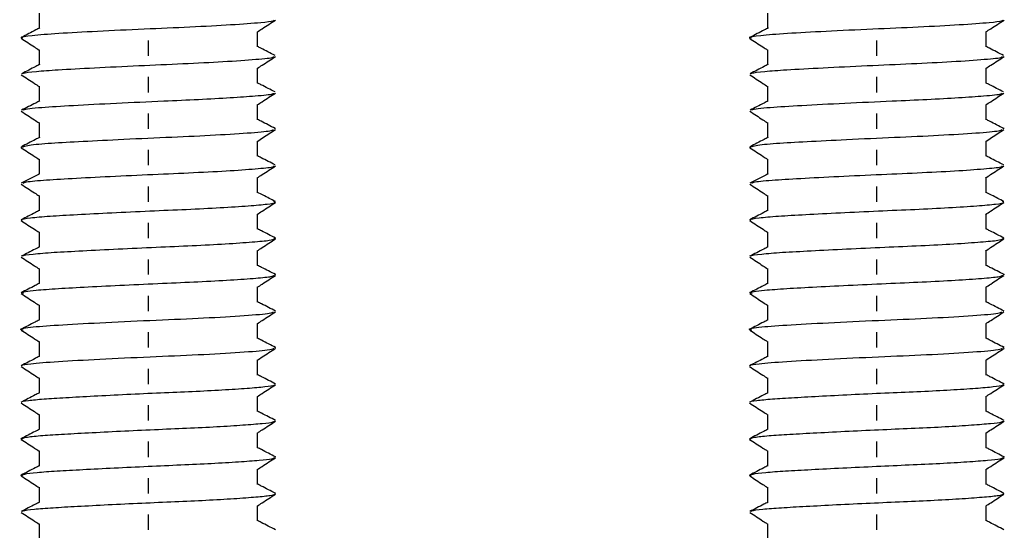
# Paper-space layout '_Right' of a CAD drawing. Units: inches. Extents: x -1.02 to 1.02, y -8.62 to 0.24.
# Drawn here: x -0.53 to 0.53, y -3.07 to -2.52 of the extents above; entities that cross this region are included whole.
import ezdxf

# ---------------------------------------------------------------- set-up
doc = ezdxf.new("R2010")
doc.units = ezdxf.units.IN
doc.header["$MEASUREMENT"] = 0

psp = doc.layouts.new('_Right')

# ---------------------------------------------------------------- linework, layer by layer
at = {"color": 7, "linetype": 'Continuous', "lineweight": 25}
for p, q in [((-0.5118, -2.5167), (-0.5118, -2.533)), ((0.2756, -2.5167), (0.2756, -2.533)), ((-0.2756, -2.553), (-0.2756, -2.5367)), ((0.5118, -2.553), (0.5118, -2.5367)), ((-0.5118, -2.5561), (-0.5118, -2.5723)), ((0.2756, -2.5561), (0.2756, -2.5723)), ((-0.2756, -2.5923), (-0.2756, -2.576)), ((0.5118, -2.5923), (0.5118, -2.576)), ((-0.5118, -2.5955), (-0.5118, -2.6117)), ((0.2756, -2.5955), (0.2756, -2.6117)), ((-0.2756, -2.6317), (-0.2756, -2.6154)), ((0.5118, -2.6317), (0.5118, -2.6154)), ((-0.5118, -2.6348), (-0.5118, -2.6511)), ((0.2756, -2.6348), (0.2756, -2.6511)), ((-0.2562, -2.6413), (-0.2575, -2.6411)), ((0.5312, -2.6413), (0.5299, -2.6411)), ((-0.2756, -2.6711), (-0.2756, -2.6548)), ((0.5118, -2.6711), (0.5118, -2.6548)), ((-0.5299, -2.6619), (-0.5315, -2.6615)), ((0.2575, -2.6619), (0.2559, -2.6615)), ((-0.5118, -2.6742), (-0.5118, -2.6904)), ((0.2756, -2.6742), (0.2756, -2.6904)), ((-0.2756, -2.7105), (-0.2756, -2.6942)), ((0.5118, -2.7105), (0.5118, -2.6942)), ((-0.5118, -2.7136), (-0.5118, -2.7298)), ((0.2756, -2.7136), (0.2756, -2.7298)), ((-0.2756, -2.7498), (-0.2756, -2.7335)), ((0.5118, -2.7498), (0.5118, -2.7335)), ((-0.5118, -2.753), (-0.5118, -2.7692)), ((0.2756, -2.753), (0.2756, -2.7692)), ((-0.256, -2.7601), (-0.2577, -2.7594)), ((0.5314, -2.7601), (0.5297, -2.7594)), ((-0.2756, -2.7892), (-0.2756, -2.7729)), ((0.5118, -2.7892), (0.5118, -2.7729)), ((-0.5118, -2.7923), (-0.5118, -2.8086)), ((-0.256, -2.7991), (-0.257, -2.7988)), ((0.2756, -2.7923), (0.2756, -2.8086)), ((0.5315, -2.7991), (0.5304, -2.7988)), ((-0.2756, -2.8286), (-0.2756, -2.8123)), ((0.5118, -2.8286), (0.5118, -2.8123)), ((-0.5118, -2.8317), (-0.5118, -2.8479)), ((0.2756, -2.8317), (0.2756, -2.8479)), ((-0.2756, -2.8679), (-0.2756, -2.8516)), ((0.5118, -2.8679), (0.5118, -2.8516)), ((-0.5118, -2.8711), (-0.5118, -2.8873)), ((0.2756, -2.8711), (0.2756, -2.8873)), ((-0.256, -2.8778), (-0.2571, -2.8776)), ((0.5314, -2.8778), (0.5303, -2.8776)), ((-0.2756, -2.9073), (-0.2756, -2.891)), ((0.5118, -2.9073), (0.5118, -2.891)), ((-0.5118, -2.9104), (-0.5118, -2.9267)), ((0.2756, -2.9104), (0.2756, -2.9267)), ((-0.2756, -2.9467), (-0.2756, -2.9304)), ((0.5118, -2.9467), (0.5118, -2.9304)), ((-0.5118, -2.9498), (-0.5118, -2.966)), ((0.2756, -2.9498), (0.2756, -2.966)), ((-0.5301, -2.9768), (-0.5314, -2.9762)), ((-0.2756, -2.986), (-0.2756, -2.9697)), ((0.2573, -2.9768), (0.256, -2.9762)), ((0.5118, -2.986), (0.5118, -2.9697)), ((-0.5118, -2.9892), (-0.5118, -3.0054)), ((0.2756, -2.9892), (0.2756, -3.0054)), ((-0.2559, -2.9961), (-0.2571, -2.9957)), ((0.5315, -2.9961), (0.5303, -2.9957)), ((-0.2756, -3.0254), (-0.2756, -3.0091)), ((0.5118, -3.0254), (0.5118, -3.0091)), ((-0.5305, -3.0162), (-0.5314, -3.0159)), ((0.2569, -3.0162), (0.256, -3.0159)), ((-0.5118, -3.0285), (-0.5118, -3.0448)), ((0.2756, -3.0285), (0.2756, -3.0448)), ((-0.2561, -3.0357), (-0.2575, -3.035)), ((0.5313, -3.0357), (0.5299, -3.035)), ((-0.2756, -3.0648), (-0.2756, -3.0485)), ((0.5118, -3.0648), (0.5118, -3.0485)), ((-0.5118, -3.0679), (-0.5118, -3.0841)), ((0.2756, -3.0679), (0.2756, -3.0841))]:
    psp.add_line(p, q, dxfattribs=at)
at = {"color": 8, "linetype": 'Continuous', "lineweight": 25}
for p, q in [((-0.3937, -2.5627), (-0.3937, -2.5461)), ((0.3937, -2.5627), (0.3937, -2.5461)), ((-0.3937, -2.6021), (-0.3937, -2.5855)), ((0.3937, -2.6021), (0.3937, -2.5855)), ((-0.3937, -2.6414), (-0.3937, -2.6249)), ((0.3937, -2.6414), (0.3937, -2.6249)), ((-0.3937, -2.6808), (-0.3937, -2.6643)), ((0.3937, -2.6808), (0.3937, -2.6643)), ((-0.3937, -2.7202), (-0.3937, -2.7036)), ((0.3937, -2.7202), (0.3937, -2.7036)), ((-0.3937, -2.7596), (-0.3937, -2.743)), ((0.3937, -2.7596), (0.3937, -2.743)), ((-0.3937, -2.7989), (-0.3937, -2.7824)), ((0.3937, -2.7989), (0.3937, -2.7824)), ((-0.3937, -2.8383), (-0.3937, -2.8217)), ((0.3937, -2.8383), (0.3937, -2.8217)), ((-0.3937, -2.8777), (-0.3937, -2.8611)), ((0.3937, -2.8777), (0.3937, -2.8611)), ((-0.3937, -2.917), (-0.3937, -2.9005)), ((0.3937, -2.917), (0.3937, -2.9005)), ((-0.3937, -2.9564), (-0.3937, -2.9398)), ((0.3937, -2.9564), (0.3937, -2.9398)), ((-0.3937, -2.9958), (-0.3937, -2.9792)), ((0.3937, -2.9958), (0.3937, -2.9792)), ((-0.3937, -3.0351), (-0.3937, -3.0186)), ((0.3937, -3.0351), (0.3937, -3.0186)), ((-0.3937, -3.0745), (-0.3937, -3.058)), ((0.3937, -3.0745), (0.3937, -3.058))]:
    psp.add_line(p, q, dxfattribs=at)
at = {"color": 7, "linetype": 'Continuous', "lineweight": 25}
for points, knots in [([(-0.5292, -2.5437), (-0.5301, -2.5434), (-0.5335, -2.5424), (-0.5211, -2.5405), (-0.4927, -2.5383), (-0.4494, -2.536), (-0.3989, -2.5335), (-0.3476, -2.5314), (-0.3023, -2.529), (-0.2726, -2.5267), (-0.2582, -2.5252), (-0.2578, -2.5243), (-0.2577, -2.524)], [0, 0, 0, 0, 0.042539, 0.157329, 0.273901, 0.390814, 0.510931, 0.62652, 0.744548, 0.864382, 0.954952, 1, 1, 1, 1]), ([(-0.5109, -2.5325), (-0.5123, -2.5332), (-0.5189, -2.5366), (-0.5255, -2.54), (-0.5306, -2.5426)], [0, 0, 0, 0, 0.226871, 1, 1, 1, 1]), ([(-0.2759, -2.5369), (-0.2742, -2.5357), (-0.2676, -2.5314), (-0.261, -2.5272), (-0.2562, -2.524)], [0, 0, 0, 0, 0.272797, 1, 1, 1, 1]), ([(0.2582, -2.5437), (0.2573, -2.5434), (0.2539, -2.5424), (0.2663, -2.5405), (0.2947, -2.5383), (0.338, -2.536), (0.3885, -2.5335), (0.4398, -2.5314), (0.4851, -2.529), (0.5148, -2.5267), (0.5292, -2.5252), (0.5296, -2.5243), (0.5297, -2.524)], [0, 0, 0, 0, 0.0425389, 0.1573291, 0.2739008, 0.3908138, 0.5109309, 0.62652, 0.7445476, 0.8643822, 0.9549521, 1, 1, 1, 1]), ([(0.2765, -2.5325), (0.2751, -2.5332), (0.2685, -2.5366), (0.2619, -2.54), (0.2568, -2.5426)], [0, 0, 0, 0, 0.226871, 1, 1, 1, 1]), ([(0.5115, -2.5369), (0.5132, -2.5357), (0.5198, -2.5314), (0.5264, -2.5272), (0.5312, -2.524)], [0, 0, 0, 0, 0.272797, 1, 1, 1, 1]), ([(-0.5312, -2.5437), (-0.5264, -2.5468), (-0.5199, -2.5511), (-0.5135, -2.5553), (-0.5118, -2.5564)], [0, 0, 0, 0, 0.7405319, 1, 1, 1, 1]), ([(-0.2568, -2.5623), (-0.2619, -2.5597), (-0.2681, -2.5565), (-0.2744, -2.5533), (-0.2756, -2.5526)], [0, 0, 0, 0, 0.810135, 1, 1, 1, 1]), ([(0.2562, -2.5437), (0.261, -2.5468), (0.2675, -2.5511), (0.2739, -2.5553), (0.2756, -2.5564)], [0, 0, 0, 0, 0.740532, 1, 1, 1, 1]), ([(0.5306, -2.5623), (0.5256, -2.5597), (0.5193, -2.5565), (0.513, -2.5533), (0.5118, -2.5526)], [0, 0, 0, 0, 0.810135, 1, 1, 1, 1]), ([(-0.5294, -2.582), (-0.5293, -2.5818), (-0.5289, -2.5809), (-0.5161, -2.5794), (-0.4909, -2.5776), (-0.4526, -2.5756), (-0.4048, -2.5732), (-0.3556, -2.5711), (-0.3102, -2.5689), (-0.276, -2.5664), (-0.2577, -2.5647), (-0.2583, -2.5637), (-0.2584, -2.5634)], [0, 0, 0, 0, 0.031938, 0.132065, 0.228809, 0.346728, 0.468289, 0.585951, 0.704132, 0.831357, 0.953929, 1, 1, 1, 1]), ([(-0.276, -2.5763), (-0.2742, -2.5751), (-0.2676, -2.5708), (-0.261, -2.5665), (-0.2562, -2.5634)], [0, 0, 0, 0, 0.27281, 1, 1, 1, 1]), ([(0.258, -2.582), (0.2581, -2.5818), (0.2585, -2.5809), (0.2713, -2.5794), (0.2965, -2.5776), (0.3348, -2.5756), (0.3826, -2.5732), (0.4318, -2.5711), (0.4772, -2.5689), (0.5114, -2.5664), (0.5297, -2.5647), (0.5291, -2.5637), (0.529, -2.5634)], [0, 0, 0, 0, 0.031938, 0.132065, 0.228809, 0.346728, 0.468289, 0.585951, 0.704132, 0.831357, 0.953929, 1, 1, 1, 1]), ([(0.5115, -2.5763), (0.5132, -2.5751), (0.5198, -2.5708), (0.5264, -2.5665), (0.5312, -2.5634)], [0, 0, 0, 0, 0.27281, 1, 1, 1, 1]), ([(-0.511, -2.5719), (-0.5125, -2.5727), (-0.519, -2.576), (-0.5256, -2.5794), (-0.5307, -2.582)], [0, 0, 0, 0, 0.226901, 1, 1, 1, 1]), ([(0.2764, -2.5719), (0.2749, -2.5727), (0.2684, -2.576), (0.2618, -2.5794), (0.2567, -2.582)], [0, 0, 0, 0, 0.226901, 1, 1, 1, 1]), ([(-0.5311, -2.5831), (-0.5264, -2.5862), (-0.5199, -2.5904), (-0.5135, -2.5946), (-0.5118, -2.5957)], [0, 0, 0, 0, 0.741233, 1, 1, 1, 1]), ([(0.2563, -2.5831), (0.261, -2.5862), (0.2675, -2.5904), (0.2739, -2.5946), (0.2756, -2.5957)], [0, 0, 0, 0, 0.741233, 1, 1, 1, 1]), ([(-0.2567, -2.6017), (-0.2618, -2.5991), (-0.2681, -2.5959), (-0.2744, -2.5926), (-0.2756, -2.592)], [0, 0, 0, 0, 0.806333, 1, 1, 1, 1]), ([(0.5307, -2.6017), (0.5256, -2.5991), (0.5193, -2.5959), (0.513, -2.5926), (0.5118, -2.592)], [0, 0, 0, 0, 0.806333, 1, 1, 1, 1]), ([(-0.5288, -2.6214), (-0.5289, -2.6212), (-0.5293, -2.6202), (-0.511, -2.6182), (-0.4763, -2.6162), (-0.429, -2.6137), (-0.3809, -2.6115), (-0.3385, -2.6097), (-0.3038, -2.6078), (-0.2755, -2.6057), (-0.2586, -2.6042), (-0.2584, -2.6031), (-0.2584, -2.6028)], [0, 0, 0, 0, 0.034608, 0.161274, 0.282948, 0.409155, 0.53516, 0.630542, 0.729461, 0.829667, 0.946922, 1, 1, 1, 1]), ([(-0.276, -2.6157), (-0.2742, -2.6145), (-0.2676, -2.6102), (-0.2611, -2.6059), (-0.2563, -2.6028)], [0, 0, 0, 0, 0.2728125, 1, 1, 1, 1]), ([(0.2586, -2.6214), (0.2585, -2.6212), (0.2581, -2.6202), (0.2764, -2.6182), (0.3111, -2.6162), (0.3584, -2.6137), (0.4065, -2.6115), (0.4489, -2.6097), (0.4836, -2.6078), (0.5119, -2.6057), (0.5288, -2.6042), (0.529, -2.6031), (0.529, -2.6028)], [0, 0, 0, 0, 0.034608, 0.161274, 0.282948, 0.409155, 0.53516, 0.630542, 0.729461, 0.829667, 0.946922, 1, 1, 1, 1]), ([(0.5114, -2.6157), (0.5132, -2.6145), (0.5198, -2.6102), (0.5263, -2.6059), (0.5311, -2.6028)], [0, 0, 0, 0, 0.272813, 1, 1, 1, 1]), ([(-0.511, -2.6113), (-0.5125, -2.6121), (-0.5191, -2.6154), (-0.5257, -2.6188), (-0.5308, -2.6214)], [0, 0, 0, 0, 0.226917, 1, 1, 1, 1]), ([(0.2764, -2.6113), (0.2749, -2.6121), (0.2683, -2.6154), (0.2617, -2.6188), (0.2566, -2.6214)], [0, 0, 0, 0, 0.226917, 1, 1, 1, 1]), ([(-0.5311, -2.6225), (-0.5263, -2.6256), (-0.5199, -2.6298), (-0.5135, -2.634), (-0.5118, -2.6351)], [0, 0, 0, 0, 0.742962, 1, 1, 1, 1]), ([(0.2563, -2.6225), (0.2611, -2.6256), (0.2675, -2.6298), (0.2739, -2.634), (0.2756, -2.6351)], [0, 0, 0, 0, 0.742962, 1, 1, 1, 1]), ([(-0.2566, -2.6411), (-0.2617, -2.6385), (-0.268, -2.6353), (-0.2743, -2.632), (-0.2756, -2.6314)], [0, 0, 0, 0, 0.802497, 1, 1, 1, 1]), ([(0.5308, -2.6411), (0.5257, -2.6385), (0.5194, -2.6353), (0.5131, -2.632), (0.5118, -2.6314)], [0, 0, 0, 0, 0.802497, 1, 1, 1, 1]), ([(-0.5291, -2.6608), (-0.5281, -2.6603), (-0.5254, -2.6591), (-0.504, -2.6571), (-0.4701, -2.6552), (-0.4254, -2.6529), (-0.3748, -2.6506), (-0.3246, -2.6484), (-0.2849, -2.6459), (-0.2609, -2.6439), (-0.2592, -2.6426), (-0.2585, -2.6422)], [0, 0, 0, 0, 0.0787786, 0.192093, 0.3018104, 0.4160945, 0.5436886, 0.6673193, 0.7960947, 0.9224171, 1, 1, 1, 1]), ([(-0.276, -2.6551), (-0.2739, -2.6537), (-0.2673, -2.6494), (-0.2608, -2.6451), (-0.2563, -2.6422)], [0, 0, 0, 0, 0.322495, 1, 1, 1, 1]), ([(0.2583, -2.6608), (0.2593, -2.6603), (0.262, -2.6591), (0.2834, -2.6571), (0.3173, -2.6552), (0.362, -2.6529), (0.4126, -2.6506), (0.4628, -2.6484), (0.5025, -2.6459), (0.5265, -2.6439), (0.5282, -2.6426), (0.5289, -2.6422)], [0, 0, 0, 0, 0.078779, 0.192093, 0.30181, 0.416095, 0.543689, 0.667319, 0.796095, 0.922417, 1, 1, 1, 1]), ([(0.5114, -2.6551), (0.5135, -2.6537), (0.5201, -2.6494), (0.5266, -2.6451), (0.5311, -2.6422)], [0, 0, 0, 0, 0.322495, 1, 1, 1, 1]), ([(-0.5111, -2.6507), (-0.5126, -2.6515), (-0.5192, -2.6548), (-0.5258, -2.6582), (-0.5309, -2.6608)], [0, 0, 0, 0, 0.226933, 1, 1, 1, 1]), ([(0.2763, -2.6507), (0.2748, -2.6515), (0.2682, -2.6548), (0.2616, -2.6582), (0.2565, -2.6608)], [0, 0, 0, 0, 0.226933, 1, 1, 1, 1]), ([(-0.5311, -2.6619), (-0.5263, -2.665), (-0.5199, -2.6692), (-0.5134, -2.6734), (-0.5118, -2.6745)], [0, 0, 0, 0, 0.744589, 1, 1, 1, 1]), ([(-0.2565, -2.6805), (-0.2616, -2.6779), (-0.2679, -2.6747), (-0.2743, -2.6714), (-0.2756, -2.6707)], [0, 0, 0, 0, 0.797821, 1, 1, 1, 1]), ([(0.2563, -2.6619), (0.2611, -2.665), (0.2675, -2.6692), (0.274, -2.6734), (0.2756, -2.6745)], [0, 0, 0, 0, 0.744589, 1, 1, 1, 1]), ([(0.5309, -2.6805), (0.5258, -2.6779), (0.5195, -2.6747), (0.5131, -2.6714), (0.5118, -2.6707)], [0, 0, 0, 0, 0.797821, 1, 1, 1, 1]), ([(-0.529, -2.7002), (-0.5286, -2.6998), (-0.5275, -2.6987), (-0.509, -2.6968), (-0.4772, -2.695), (-0.4355, -2.6928), (-0.3892, -2.6906), (-0.3436, -2.6887), (-0.3032, -2.6866), (-0.2737, -2.6843), (-0.2581, -2.6828), (-0.2581, -2.6818), (-0.2582, -2.6816)], [0, 0, 0, 0, 0.060584, 0.174244, 0.283501, 0.396779, 0.510834, 0.620309, 0.732988, 0.84732, 0.957258, 1, 1, 1, 1]), ([(-0.2761, -2.6945), (-0.2743, -2.6933), (-0.2677, -2.689), (-0.2611, -2.6847), (-0.2563, -2.6816)], [0, 0, 0, 0, 0.272792, 1, 1, 1, 1]), ([(0.2584, -2.7002), (0.2588, -2.6998), (0.2599, -2.6987), (0.2784, -2.6968), (0.3102, -2.695), (0.3519, -2.6928), (0.3982, -2.6906), (0.4438, -2.6887), (0.4842, -2.6866), (0.5137, -2.6843), (0.5293, -2.6828), (0.5293, -2.6818), (0.5292, -2.6816)], [0, 0, 0, 0, 0.060584, 0.174244, 0.283501, 0.396779, 0.510834, 0.620309, 0.732988, 0.84732, 0.957258, 1, 1, 1, 1]), ([(0.5113, -2.6945), (0.5131, -2.6933), (0.5197, -2.689), (0.5263, -2.6847), (0.5311, -2.6816)], [0, 0, 0, 0, 0.272792, 1, 1, 1, 1]), ([(-0.5113, -2.6902), (-0.5121, -2.6906), (-0.5187, -2.694), (-0.5253, -2.6973), (-0.531, -2.7002)], [0, 0, 0, 0, 0.1304874, 1, 1, 1, 1]), ([(0.2761, -2.6902), (0.2753, -2.6906), (0.2687, -2.694), (0.2621, -2.6973), (0.2564, -2.7002)], [0, 0, 0, 0, 0.130487, 1, 1, 1, 1]), ([(-0.5311, -2.7013), (-0.5263, -2.7044), (-0.5199, -2.7086), (-0.5134, -2.7128), (-0.5118, -2.7138)], [0, 0, 0, 0, 0.745355, 1, 1, 1, 1]), ([(0.2563, -2.7013), (0.2611, -2.7044), (0.2675, -2.7086), (0.274, -2.7128), (0.2756, -2.7138)], [0, 0, 0, 0, 0.745355, 1, 1, 1, 1]), ([(-0.2564, -2.72), (-0.2608, -2.7177), (-0.2672, -2.7144), (-0.2736, -2.7111), (-0.2756, -2.7101)], [0, 0, 0, 0, 0.69342, 1, 1, 1, 1]), ([(0.531, -2.72), (0.5266, -2.7177), (0.5202, -2.7144), (0.5138, -2.7111), (0.5118, -2.7101)], [0, 0, 0, 0, 0.69342, 1, 1, 1, 1]), ([(-0.5296, -2.7406), (-0.5304, -2.7403), (-0.5326, -2.7393), (-0.5226, -2.7376), (-0.5017, -2.7357), (-0.4711, -2.734), (-0.4337, -2.7321), (-0.3926, -2.7301), (-0.3519, -2.7284), (-0.3148, -2.7266), (-0.2842, -2.7246), (-0.2641, -2.7227), (-0.2547, -2.7213), (-0.2571, -2.7203), (-0.2579, -2.7199)], [0, 0, 0, 0, 0.050837, 0.142715, 0.232805, 0.320373, 0.411532, 0.503072, 0.591123, 0.680456, 0.772313, 0.862608, 0.950095, 1, 1, 1, 1]), ([(-0.2761, -2.7338), (-0.2743, -2.7327), (-0.2677, -2.7284), (-0.2611, -2.7241), (-0.2563, -2.721)], [0, 0, 0, 0, 0.272773, 1, 1, 1, 1]), ([(0.2578, -2.7406), (0.257, -2.7403), (0.2548, -2.7393), (0.2648, -2.7376), (0.2857, -2.7357), (0.3163, -2.734), (0.3537, -2.7321), (0.3948, -2.7301), (0.4355, -2.7284), (0.4726, -2.7266), (0.5032, -2.7246), (0.5234, -2.7227), (0.5327, -2.7213), (0.5303, -2.7203), (0.5295, -2.7199)], [0, 0, 0, 0, 0.050837, 0.142715, 0.232805, 0.320373, 0.411532, 0.503072, 0.591123, 0.680456, 0.772313, 0.862608, 0.950095, 1, 1, 1, 1]), ([(0.5113, -2.7338), (0.5131, -2.7327), (0.5197, -2.7284), (0.5263, -2.7241), (0.5311, -2.721)], [0, 0, 0, 0, 0.272773, 1, 1, 1, 1]), ([(-0.5114, -2.7296), (-0.5129, -2.7303), (-0.5194, -2.7337), (-0.526, -2.7371), (-0.5311, -2.7397)], [0, 0, 0, 0, 0.226933, 1, 1, 1, 1]), ([(0.276, -2.7296), (0.2745, -2.7303), (0.268, -2.7337), (0.2614, -2.7371), (0.2563, -2.7397)], [0, 0, 0, 0, 0.226933, 1, 1, 1, 1]), ([(-0.5311, -2.7406), (-0.5263, -2.7438), (-0.5199, -2.7479), (-0.5134, -2.7521), (-0.5118, -2.7532)], [0, 0, 0, 0, 0.745087, 1, 1, 1, 1]), ([(0.2563, -2.7406), (0.2611, -2.7438), (0.2675, -2.7479), (0.274, -2.7521), (0.2756, -2.7532)], [0, 0, 0, 0, 0.745087, 1, 1, 1, 1]), ([(-0.2563, -2.7594), (-0.2614, -2.7568), (-0.2678, -2.7535), (-0.2742, -2.7502), (-0.2756, -2.7495)], [0, 0, 0, 0, 0.789048, 1, 1, 1, 1]), ([(0.5311, -2.7594), (0.5261, -2.7568), (0.5196, -2.7535), (0.5132, -2.7502), (0.5118, -2.7495)], [0, 0, 0, 0, 0.7890482, 1, 1, 1, 1]), ([(-0.53, -2.7791), (-0.5301, -2.7789), (-0.5307, -2.7781), (-0.5195, -2.7766), (-0.4973, -2.7748), (-0.4652, -2.7731), (-0.4269, -2.7711), (-0.3856, -2.7692), (-0.3453, -2.7675), (-0.309, -2.7656), (-0.2803, -2.7636), (-0.2615, -2.7619), (-0.2584, -2.7608), (-0.257, -2.7603)], [0, 0, 0, 0, 0.02508, 0.12613, 0.224474, 0.321267, 0.421929, 0.522245, 0.618601, 0.717629, 0.818699, 0.917307, 1, 1, 1, 1]), ([(-0.2761, -2.7732), (-0.2743, -2.772), (-0.2677, -2.7677), (-0.2611, -2.7634), (-0.2563, -2.7603)], [0, 0, 0, 0, 0.272763, 1, 1, 1, 1]), ([(0.2574, -2.7791), (0.2573, -2.7789), (0.2567, -2.7781), (0.2679, -2.7766), (0.2901, -2.7748), (0.3222, -2.7731), (0.3605, -2.7711), (0.4018, -2.7692), (0.4421, -2.7675), (0.4784, -2.7656), (0.5071, -2.7636), (0.5259, -2.7619), (0.529, -2.7608), (0.5304, -2.7603)], [0, 0, 0, 0, 0.02508, 0.12613, 0.224474, 0.321267, 0.421929, 0.522245, 0.618601, 0.717629, 0.818699, 0.917307, 1, 1, 1, 1]), ([(0.5113, -2.7732), (0.5131, -2.772), (0.5197, -2.7677), (0.5263, -2.7634), (0.5311, -2.7603)], [0, 0, 0, 0, 0.272763, 1, 1, 1, 1]), ([(-0.5114, -2.769), (-0.5129, -2.7698), (-0.5195, -2.7731), (-0.5261, -2.7765), (-0.5312, -2.7791)], [0, 0, 0, 0, 0.226906, 1, 1, 1, 1]), ([(0.276, -2.769), (0.2745, -2.7698), (0.2679, -2.7731), (0.2613, -2.7765), (0.2562, -2.7791)], [0, 0, 0, 0, 0.226906, 1, 1, 1, 1]), ([(-0.5311, -2.78), (-0.5263, -2.7831), (-0.5199, -2.7873), (-0.5135, -2.7915), (-0.5118, -2.7926)], [0, 0, 0, 0, 0.744134, 1, 1, 1, 1]), ([(0.2563, -2.78), (0.2611, -2.7831), (0.2675, -2.7873), (0.2739, -2.7915), (0.2756, -2.7926)], [0, 0, 0, 0, 0.744134, 1, 1, 1, 1]), ([(-0.2562, -2.7988), (-0.2613, -2.7962), (-0.2677, -2.7929), (-0.2742, -2.7896), (-0.2756, -2.7889)], [0, 0, 0, 0, 0.786579, 1, 1, 1, 1]), ([(0.5312, -2.7988), (0.5261, -2.7962), (0.5197, -2.7929), (0.5132, -2.7896), (0.5118, -2.7889)], [0, 0, 0, 0, 0.786579, 1, 1, 1, 1]), ([(-0.5115, -2.8084), (-0.513, -2.8092), (-0.5196, -2.8125), (-0.5261, -2.8159), (-0.5312, -2.8185)], [0, 0, 0, 0, 0.226876, 1, 1, 1, 1]), ([(-0.5286, -2.8193), (-0.5297, -2.819), (-0.5337, -2.8178), (-0.5192, -2.8159), (-0.4925, -2.8139), (-0.4592, -2.8121), (-0.42, -2.8102), (-0.3787, -2.8082), (-0.3389, -2.8066), (-0.3035, -2.8046), (-0.2764, -2.8027), (-0.2601, -2.8011), (-0.2583, -2.8001), (-0.2575, -2.7997)], [0, 0, 0, 0, 0.052001, 0.180176, 0.273327, 0.366559, 0.462999, 0.558381, 0.650272, 0.745521, 0.842003, 0.93544, 1, 1, 1, 1]), ([(-0.276, -2.8125), (-0.2742, -2.8114), (-0.2677, -2.8071), (-0.2611, -2.8028), (-0.2563, -2.7997)], [0, 0, 0, 0, 0.27276, 1, 1, 1, 1]), ([(0.2759, -2.8084), (0.2744, -2.8092), (0.2678, -2.8125), (0.2613, -2.8159), (0.2562, -2.8185)], [0, 0, 0, 0, 0.226876, 1, 1, 1, 1]), ([(0.2588, -2.8193), (0.2577, -2.819), (0.2537, -2.8178), (0.2682, -2.8159), (0.2949, -2.8139), (0.3282, -2.8121), (0.3674, -2.8102), (0.4087, -2.8082), (0.4485, -2.8066), (0.4839, -2.8046), (0.511, -2.8027), (0.5273, -2.8011), (0.5291, -2.8001), (0.5299, -2.7997)], [0, 0, 0, 0, 0.052001, 0.180176, 0.273327, 0.366559, 0.462999, 0.558381, 0.650272, 0.745521, 0.842003, 0.93544, 1, 1, 1, 1]), ([(0.5114, -2.8125), (0.5132, -2.8114), (0.5197, -2.8071), (0.5263, -2.8028), (0.5311, -2.7997)], [0, 0, 0, 0, 0.27276, 1, 1, 1, 1]), ([(-0.5311, -2.8193), (-0.5263, -2.8225), (-0.5199, -2.8267), (-0.5135, -2.8309), (-0.5118, -2.832)], [0, 0, 0, 0, 0.7428983, 1, 1, 1, 1]), ([(0.2563, -2.8193), (0.2611, -2.8225), (0.2675, -2.8267), (0.2739, -2.8309), (0.2756, -2.832)], [0, 0, 0, 0, 0.742898, 1, 1, 1, 1]), ([(-0.2562, -2.8382), (-0.2612, -2.8356), (-0.2677, -2.8323), (-0.2742, -2.829), (-0.2756, -2.8283)], [0, 0, 0, 0, 0.78523, 1, 1, 1, 1]), ([(0.5312, -2.8382), (0.5262, -2.8356), (0.5197, -2.8323), (0.5132, -2.829), (0.5118, -2.8283)], [0, 0, 0, 0, 0.78523, 1, 1, 1, 1]), ([(-0.529, -2.8587), (-0.53, -2.8585), (-0.5345, -2.8574), (-0.5206, -2.8553), (-0.4886, -2.853), (-0.4405, -2.8505), (-0.3856, -2.8479), (-0.3316, -2.8457), (-0.288, -2.843), (-0.2613, -2.8408), (-0.2594, -2.8395), (-0.2586, -2.839)], [0, 0, 0, 0, 0.03538, 0.163902, 0.288124, 0.414247, 0.542292, 0.665412, 0.793363, 0.919677, 1, 1, 1, 1]), ([(-0.276, -2.8519), (-0.2742, -2.8507), (-0.2676, -2.8464), (-0.261, -2.8421), (-0.2563, -2.839)], [0, 0, 0, 0, 0.272765, 1, 1, 1, 1]), ([(0.2584, -2.8587), (0.2574, -2.8585), (0.2529, -2.8574), (0.2668, -2.8553), (0.2988, -2.853), (0.3469, -2.8505), (0.4018, -2.8479), (0.4558, -2.8457), (0.4994, -2.843), (0.5261, -2.8408), (0.528, -2.8395), (0.5288, -2.839)], [0, 0, 0, 0, 0.03538, 0.163902, 0.288124, 0.414247, 0.542292, 0.665412, 0.793363, 0.919677, 1, 1, 1, 1]), ([(0.5114, -2.8519), (0.5132, -2.8507), (0.5198, -2.8464), (0.5264, -2.8421), (0.5311, -2.839)], [0, 0, 0, 0, 0.272765, 1, 1, 1, 1]), ([(-0.5115, -2.8478), (-0.513, -2.8486), (-0.5196, -2.8519), (-0.5262, -2.8553), (-0.5313, -2.8579)], [0, 0, 0, 0, 0.226843, 1, 1, 1, 1]), ([(0.2759, -2.8478), (0.2744, -2.8486), (0.2678, -2.8519), (0.2612, -2.8553), (0.2561, -2.8579)], [0, 0, 0, 0, 0.226843, 1, 1, 1, 1]), ([(-0.5312, -2.8587), (-0.5264, -2.8618), (-0.5199, -2.866), (-0.5135, -2.8702), (-0.5118, -2.8713)], [0, 0, 0, 0, 0.741732, 1, 1, 1, 1]), ([(0.2563, -2.8587), (0.261, -2.8618), (0.2675, -2.866), (0.2739, -2.8702), (0.2756, -2.8713)], [0, 0, 0, 0, 0.741732, 1, 1, 1, 1]), ([(-0.2561, -2.8776), (-0.2612, -2.875), (-0.2677, -2.8717), (-0.2742, -2.8683), (-0.2756, -2.8676)], [0, 0, 0, 0, 0.784853, 1, 1, 1, 1]), ([(0.5313, -2.8776), (0.5262, -2.875), (0.5197, -2.8717), (0.5132, -2.8683), (0.5118, -2.8676)], [0, 0, 0, 0, 0.784853, 1, 1, 1, 1]), ([(-0.5303, -2.8973), (-0.5304, -2.8971), (-0.5309, -2.8964), (-0.5203, -2.8948), (-0.4936, -2.8926), (-0.447, -2.8902), (-0.3926, -2.8875), (-0.3379, -2.8853), (-0.2926, -2.8827), (-0.2629, -2.8803), (-0.2595, -2.879), (-0.258, -2.8784)], [0, 0, 0, 0, 0.023591, 0.113197, 0.243261, 0.373452, 0.506922, 0.635106, 0.76763, 0.899749, 1, 1, 1, 1]), ([(-0.276, -2.8913), (-0.2742, -2.8901), (-0.2676, -2.8858), (-0.261, -2.8815), (-0.2562, -2.8784)], [0, 0, 0, 0, 0.272775, 1, 1, 1, 1]), ([(0.2571, -2.8973), (0.257, -2.8971), (0.2565, -2.8964), (0.2671, -2.8948), (0.2938, -2.8926), (0.3404, -2.8902), (0.3948, -2.8875), (0.4495, -2.8853), (0.4948, -2.8827), (0.5245, -2.8803), (0.5279, -2.879), (0.5294, -2.8784)], [0, 0, 0, 0, 0.0235912, 0.1131972, 0.2432606, 0.3734525, 0.5069215, 0.6351061, 0.7676304, 0.8997488, 1, 1, 1, 1]), ([(0.5114, -2.8913), (0.5132, -2.8901), (0.5198, -2.8858), (0.5264, -2.8815), (0.5312, -2.8784)], [0, 0, 0, 0, 0.272775, 1, 1, 1, 1]), ([(-0.5115, -2.8872), (-0.513, -2.8879), (-0.5196, -2.8913), (-0.5262, -2.8947), (-0.5313, -2.8973)], [0, 0, 0, 0, 0.226809, 1, 1, 1, 1]), ([(0.2759, -2.8872), (0.2744, -2.8879), (0.2678, -2.8913), (0.2612, -2.8947), (0.2561, -2.8973)], [0, 0, 0, 0, 0.226809, 1, 1, 1, 1]), ([(-0.5312, -2.8981), (-0.5264, -2.9012), (-0.5199, -2.9054), (-0.5135, -2.9096), (-0.5118, -2.9107)], [0, 0, 0, 0, 0.740881, 1, 1, 1, 1]), ([(0.2562, -2.8981), (0.261, -2.9012), (0.2675, -2.9054), (0.2739, -2.9096), (0.2756, -2.9107)], [0, 0, 0, 0, 0.740881, 1, 1, 1, 1]), ([(-0.2561, -2.917), (-0.2612, -2.9144), (-0.2677, -2.911), (-0.2742, -2.9077), (-0.2756, -2.907)], [0, 0, 0, 0, 0.785376, 1, 1, 1, 1]), ([(0.5313, -2.917), (0.5262, -2.9144), (0.5197, -2.911), (0.5132, -2.9077), (0.5118, -2.907)], [0, 0, 0, 0, 0.785376, 1, 1, 1, 1]), ([(-0.5309, -2.9366), (-0.531, -2.9366), (-0.5318, -2.936), (-0.5243, -2.9348), (-0.5082, -2.933), (-0.4835, -2.9316), (-0.4528, -2.9299), (-0.4175, -2.9281), (-0.3808, -2.9264), (-0.3453, -2.925), (-0.313, -2.9233), (-0.2858, -2.9215), (-0.267, -2.9198), (-0.2574, -2.9187), (-0.2573, -2.9179), (-0.2573, -2.9177)], [0, 0, 0, 0, 0.006606, 0.095835, 0.184075, 0.268967, 0.356138, 0.445384, 0.533544, 0.618391, 0.705672, 0.794932, 0.883009, 0.967821, 1, 1, 1, 1]), ([(-0.5115, -2.9265), (-0.513, -2.9273), (-0.5196, -2.9307), (-0.5262, -2.934), (-0.5313, -2.9367)], [0, 0, 0, 0, 0.226774, 1, 1, 1, 1]), ([(-0.2759, -2.9306), (-0.2742, -2.9294), (-0.2676, -2.9251), (-0.261, -2.9209), (-0.2562, -2.9177)], [0, 0, 0, 0, 0.272787, 1, 1, 1, 1]), ([(0.2565, -2.9366), (0.2564, -2.9366), (0.2556, -2.936), (0.2631, -2.9348), (0.2792, -2.933), (0.3039, -2.9316), (0.3346, -2.9299), (0.3699, -2.9281), (0.4066, -2.9264), (0.4421, -2.925), (0.4744, -2.9233), (0.5016, -2.9215), (0.5204, -2.9198), (0.5301, -2.9187), (0.5301, -2.9179), (0.5301, -2.9177)], [0, 0, 0, 0, 0.006606, 0.095835, 0.184075, 0.268967, 0.356138, 0.445384, 0.533544, 0.618391, 0.705672, 0.794932, 0.883009, 0.967821, 1, 1, 1, 1]), ([(0.2759, -2.9265), (0.2744, -2.9273), (0.2678, -2.9307), (0.2612, -2.934), (0.2561, -2.9367)], [0, 0, 0, 0, 0.226774, 1, 1, 1, 1]), ([(0.5115, -2.9306), (0.5132, -2.9294), (0.5198, -2.9251), (0.5264, -2.9209), (0.5312, -2.9177)], [0, 0, 0, 0, 0.272787, 1, 1, 1, 1]), ([(-0.5312, -2.9374), (-0.5264, -2.9405), (-0.5199, -2.9448), (-0.5135, -2.949), (-0.5118, -2.9501)], [0, 0, 0, 0, 0.740486, 1, 1, 1, 1]), ([(-0.2562, -2.9563), (-0.2613, -2.9537), (-0.2677, -2.9504), (-0.2742, -2.9471), (-0.2756, -2.9464)], [0, 0, 0, 0, 0.786793, 1, 1, 1, 1]), ([(0.2562, -2.9374), (0.261, -2.9405), (0.2675, -2.9448), (0.2739, -2.949), (0.2756, -2.9501)], [0, 0, 0, 0, 0.740486, 1, 1, 1, 1]), ([(0.5312, -2.9563), (0.5261, -2.9537), (0.5197, -2.9504), (0.5132, -2.9471), (0.5118, -2.9464)], [0, 0, 0, 0, 0.786793, 1, 1, 1, 1]), ([(-0.5307, -2.976), (-0.5295, -2.9755), (-0.527, -2.9744), (-0.5117, -2.9727), (-0.4886, -2.9712), (-0.4589, -2.9696), (-0.4242, -2.9678), (-0.3876, -2.9661), (-0.3517, -2.9646), (-0.3187, -2.963), (-0.2903, -2.9612), (-0.2698, -2.9595), (-0.2584, -2.9582), (-0.2577, -2.9574), (-0.2574, -2.9571)], [0, 0, 0, 0, 0.07785, 0.166655, 0.252127, 0.338727, 0.427965, 0.516707, 0.602083, 0.688808, 0.778079, 0.866756, 0.952045, 1, 1, 1, 1]), ([(-0.2759, -2.97), (-0.2742, -2.9688), (-0.2676, -2.9645), (-0.261, -2.9602), (-0.2562, -2.9571)], [0, 0, 0, 0, 0.272801, 1, 1, 1, 1]), ([(0.2567, -2.976), (0.2579, -2.9755), (0.2604, -2.9744), (0.2757, -2.9727), (0.2988, -2.9712), (0.3285, -2.9696), (0.3632, -2.9678), (0.3998, -2.9661), (0.4357, -2.9646), (0.4687, -2.963), (0.4971, -2.9612), (0.5176, -2.9595), (0.529, -2.9582), (0.5297, -2.9574), (0.53, -2.9571)], [0, 0, 0, 0, 0.07785, 0.166655, 0.252127, 0.338727, 0.427965, 0.516707, 0.602083, 0.688808, 0.778079, 0.866756, 0.952045, 1, 1, 1, 1]), ([(0.5115, -2.97), (0.5132, -2.9688), (0.5198, -2.9645), (0.5264, -2.9602), (0.5312, -2.9571)], [0, 0, 0, 0, 0.272801, 1, 1, 1, 1]), ([(-0.5114, -2.9659), (-0.5129, -2.9666), (-0.5195, -2.97), (-0.5261, -2.9734), (-0.5312, -2.976)], [0, 0, 0, 0, 0.226741, 1, 1, 1, 1]), ([(0.276, -2.9659), (0.2745, -2.9666), (0.2679, -2.97), (0.2613, -2.9734), (0.2562, -2.976)], [0, 0, 0, 0, 0.226741, 1, 1, 1, 1]), ([(-0.5312, -2.9768), (-0.5264, -2.9799), (-0.5199, -2.9841), (-0.5135, -2.9883), (-0.5118, -2.9894)], [0, 0, 0, 0, 0.740615, 1, 1, 1, 1]), ([(0.2562, -2.9768), (0.261, -2.9799), (0.2675, -2.9841), (0.2739, -2.9883), (0.2756, -2.9894)], [0, 0, 0, 0, 0.740615, 1, 1, 1, 1]), ([(-0.2562, -2.9957), (-0.2613, -2.9931), (-0.2678, -2.9897), (-0.2742, -2.9864), (-0.2756, -2.9857)], [0, 0, 0, 0, 0.7891242, 1, 1, 1, 1]), ([(0.5312, -2.9957), (0.5261, -2.9931), (0.5196, -2.9897), (0.5132, -2.9864), (0.5118, -2.9857)], [0, 0, 0, 0, 0.789124, 1, 1, 1, 1]), ([(-0.5301, -3.0153), (-0.5295, -3.0149), (-0.5282, -3.014), (-0.5151, -3.0124), (-0.4935, -3.0108), (-0.4648, -3.0093), (-0.431, -3.0075), (-0.3944, -3.0058), (-0.3582, -3.0042), (-0.3245, -3.0027), (-0.2951, -3.0009), (-0.273, -2.9992), (-0.2596, -2.9978), (-0.2579, -2.9969), (-0.2572, -2.9965)], [0, 0, 0, 0, 0.0591545, 0.1485205, 0.2349665, 0.3210108, 0.410232, 0.4995528, 0.5858632, 0.672037, 0.7613096, 0.8505821, 0.9367559, 1, 1, 1, 1]), ([(-0.276, -3.0094), (-0.2742, -3.0082), (-0.2676, -3.0039), (-0.261, -2.9996), (-0.2562, -2.9965)], [0, 0, 0, 0, 0.272813, 1, 1, 1, 1]), ([(0.2573, -3.0153), (0.2579, -3.0149), (0.2592, -3.014), (0.2723, -3.0124), (0.2939, -3.0108), (0.3226, -3.0093), (0.3564, -3.0075), (0.393, -3.0058), (0.4292, -3.0042), (0.4629, -3.0027), (0.4923, -3.0009), (0.5144, -2.9992), (0.5278, -2.9978), (0.5295, -2.9969), (0.5302, -2.9965)], [0, 0, 0, 0, 0.059155, 0.148521, 0.234967, 0.321011, 0.410232, 0.499553, 0.585863, 0.672037, 0.76131, 0.850582, 0.936756, 1, 1, 1, 1]), ([(0.5114, -3.0094), (0.5132, -3.0082), (0.5198, -3.0039), (0.5264, -2.9996), (0.5312, -2.9965)], [0, 0, 0, 0, 0.272813, 1, 1, 1, 1]), ([(-0.5114, -3.0052), (-0.5129, -3.0059), (-0.5195, -3.0093), (-0.5261, -3.0127), (-0.5312, -3.0153)], [0, 0, 0, 0, 0.226712, 1, 1, 1, 1]), ([(0.276, -3.0052), (0.2745, -3.0059), (0.2679, -3.0093), (0.2613, -3.0127), (0.2562, -3.0153)], [0, 0, 0, 0, 0.226712, 1, 1, 1, 1]), ([(-0.5311, -3.0162), (-0.5264, -3.0193), (-0.5199, -3.0235), (-0.5135, -3.0277), (-0.5118, -3.0288)], [0, 0, 0, 0, 0.741668, 1, 1, 1, 1]), ([(0.2563, -3.0162), (0.261, -3.0193), (0.2675, -3.0235), (0.2739, -3.0277), (0.2756, -3.0288)], [0, 0, 0, 0, 0.741668, 1, 1, 1, 1]), ([(-0.2563, -3.035), (-0.2614, -3.0324), (-0.2678, -3.0291), (-0.2743, -3.0258), (-0.2756, -3.0251)], [0, 0, 0, 0, 0.792366, 1, 1, 1, 1]), ([(0.5311, -3.035), (0.526, -3.0324), (0.5196, -3.0291), (0.5131, -3.0258), (0.5118, -3.0251)], [0, 0, 0, 0, 0.792366, 1, 1, 1, 1]), ([(-0.5299, -3.0546), (-0.5297, -3.0544), (-0.5293, -3.0535), (-0.5182, -3.0521), (-0.4981, -3.0505), (-0.4706, -3.049), (-0.4376, -3.0472), (-0.4012, -3.0455), (-0.3648, -3.0439), (-0.3305, -3.0424), (-0.3001, -3.0406), (-0.2764, -3.0389), (-0.2609, -3.0373), (-0.258, -3.0363), (-0.2567, -3.0359)], [0, 0, 0, 0, 0.0400473, 0.129976, 0.2175286, 0.3033131, 0.3925164, 0.4824182, 0.56985, 0.6557133, 0.7449861, 0.8348579, 0.9221663, 1, 1, 1, 1]), ([(-0.276, -3.0488), (-0.2742, -3.0476), (-0.2676, -3.0433), (-0.2611, -3.039), (-0.2563, -3.0359)], [0, 0, 0, 0, 0.272812, 1, 1, 1, 1]), ([(0.2575, -3.0546), (0.2577, -3.0544), (0.2581, -3.0535), (0.2692, -3.0521), (0.2893, -3.0505), (0.3168, -3.049), (0.3498, -3.0472), (0.3862, -3.0455), (0.4226, -3.0439), (0.4569, -3.0424), (0.4873, -3.0406), (0.511, -3.0389), (0.5265, -3.0373), (0.5294, -3.0363), (0.5307, -3.0359)], [0, 0, 0, 0, 0.040047, 0.129976, 0.217529, 0.303313, 0.392516, 0.482418, 0.56985, 0.655713, 0.744986, 0.834858, 0.922166, 1, 1, 1, 1]), ([(0.5114, -3.0488), (0.5132, -3.0476), (0.5198, -3.0433), (0.5263, -3.039), (0.5311, -3.0359)], [0, 0, 0, 0, 0.272812, 1, 1, 1, 1]), ([(-0.5113, -3.0445), (-0.5128, -3.0453), (-0.5194, -3.0487), (-0.526, -3.052), (-0.5311, -3.0546)], [0, 0, 0, 0, 0.226692, 1, 1, 1, 1]), ([(0.2761, -3.0445), (0.2746, -3.0453), (0.268, -3.0487), (0.2614, -3.052), (0.2563, -3.0546)], [0, 0, 0, 0, 0.226692, 1, 1, 1, 1]), ([(-0.5311, -3.0556), (-0.5263, -3.0587), (-0.5199, -3.0629), (-0.5135, -3.0671), (-0.5118, -3.0682)], [0, 0, 0, 0, 0.743391, 1, 1, 1, 1]), ([(-0.2563, -3.0743), (-0.2615, -3.0717), (-0.2679, -3.0684), (-0.2743, -3.0651), (-0.2756, -3.0644)], [0, 0, 0, 0, 0.79643, 1, 1, 1, 1]), ([(0.2563, -3.0556), (0.2611, -3.0587), (0.2675, -3.0629), (0.2739, -3.0671), (0.2756, -3.0682)], [0, 0, 0, 0, 0.743391, 1, 1, 1, 1]), ([(0.5311, -3.0743), (0.5259, -3.0717), (0.5195, -3.0684), (0.5131, -3.0651), (0.5118, -3.0644)], [0, 0, 0, 0, 0.79643, 1, 1, 1, 1])]:
    psp.add_open_spline(points, degree=3, knots=knots, dxfattribs=at)

doc.saveas('drawing.dxf')
